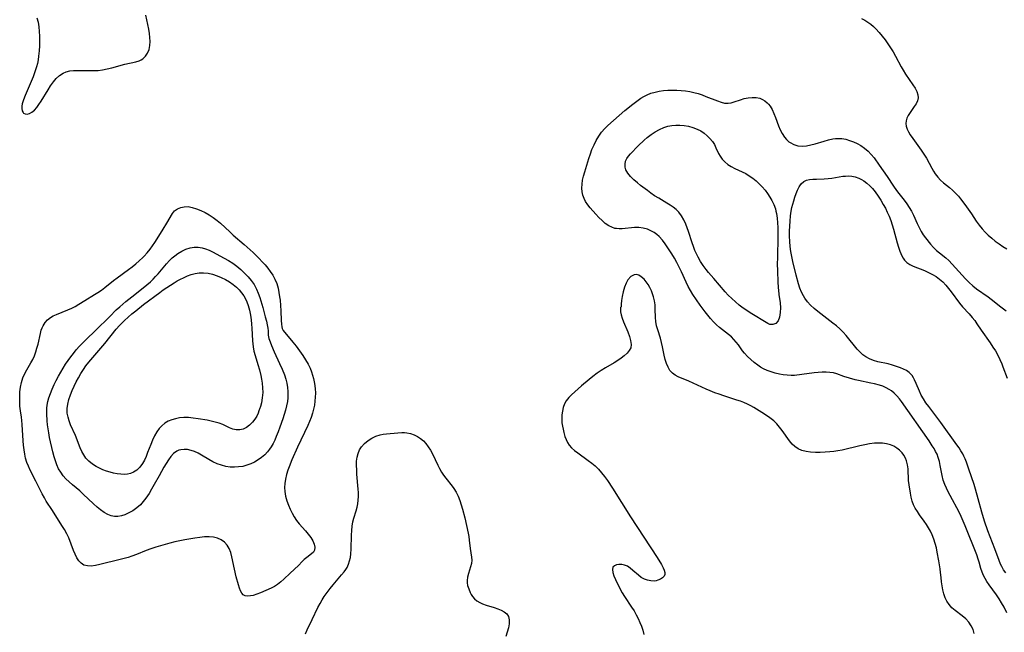
# Model space of a CAD drawing. Extents: x 1589302 to 1597504, y 2863029 to 2871231.
# Drawn here: x 1592233 to 1592608, y 2866889 to 2867123 of the extents above; entities that cross this region are included whole.
import ezdxf

# ---------------------------------------------------------------- set-up
doc = ezdxf.new("R2010")
doc.units = 0

msp = doc.modelspace()

# ---------------------------------------------------------------- linework, layer by layer
at = {"layer": 'WIL_059_Contours', "color": 0}
for points in [[(1592239.14, 2867123.89, 170), (1592239.55, 2867122.19, 170), (1592239.84, 2867120.44, 170), (1592240.02, 2867118.65, 170), (1592240.13, 2867116.84, 170), (1592240.15, 2867115, 170), (1592240.11, 2867113.15, 170), (1592240, 2867111.3, 170), (1592239.78, 2867109.22, 170), (1592239.56, 2867107.84, 170), (1592239.29, 2867106.46, 170), (1592238.95, 2867105.1, 170), (1592238.34, 2867103.2, 170), (1592237.64, 2867101.34, 170), (1592234.58, 2867094.23, 170), (1592233.97, 2867092.58, 170), (1592233.52, 2867091.05, 170), (1592233.35, 2867090.1, 170), (1592233.31, 2867089.24, 170), (1592233.46, 2867088.34, 170), (1592233.83, 2867087.65, 170), (1592233.99, 2867087.48, 170), (1592234.64, 2867087.16, 170), (1592235.43, 2867087.12, 170), (1592236.31, 2867087.34, 170), (1592237.22, 2867087.82, 170), (1592238.13, 2867088.58, 170), (1592239.02, 2867089.57, 170), (1592239.87, 2867090.73, 170), (1592240.71, 2867091.99, 170), (1592243.35, 2867096.3, 170), (1592244.36, 2867097.87, 170), (1592245.4, 2867099.35, 170), (1592246.52, 2867100.7, 170), (1592247.73, 2867101.87, 170), (1592249.07, 2867102.77, 170), (1592250.31, 2867103.26, 170), (1592251.64, 2867103.57, 170), (1592253.05, 2867103.73, 170), (1592254.55, 2867103.78, 170), (1592259.26, 2867103.69, 170), (1592260.86, 2867103.69, 170), (1592262.45, 2867103.79, 170), (1592264.2, 2867104.02, 170), (1592265.93, 2867104.36, 170), (1592267.64, 2867104.78, 170), (1592272.66, 2867106.12, 170), (1592276.9, 2867107.1, 170), (1592278.1, 2867107.48, 170), (1592278.86, 2867107.81, 170), (1592279.55, 2867108.24, 170), (1592280.56, 2867109.2, 170), (1592281.34, 2867110.39, 170), (1592281.91, 2867111.77, 170), (1592282.24, 2867113.29, 170), (1592282.33, 2867114.78, 170), (1592282.25, 2867116.33, 170), (1592282.05, 2867117.92, 170), (1592281.76, 2867119.53, 170), (1592280.66, 2867124.91, 170)], [(1592553.78, 2867123.64, 170), (1592555.05, 2867122.96, 170), (1592556.27, 2867122.18, 170), (1592557.33, 2867121.39, 170), (1592558.34, 2867120.53, 170), (1592559.31, 2867119.61, 170), (1592560.55, 2867118.29, 170), (1592561.72, 2867116.89, 170), (1592562.83, 2867115.44, 170), (1592563.9, 2867113.93, 170), (1592564.91, 2867112.4, 170), (1592565.88, 2867110.83, 170), (1592566.78, 2867109.24, 170), (1592568.9, 2867105.14, 170), (1592569.64, 2867103.82, 170), (1592570.56, 2867102.35, 170), (1592573.41, 2867098.26, 170), (1592574.23, 2867096.97, 170), (1592574.89, 2867095.71, 170), (1592575.32, 2867094.48, 170), (1592575.43, 2867093.27, 170), (1592575.18, 2867092.14, 170), (1592574.65, 2867091.03, 170), (1592573.95, 2867089.93, 170), (1592572.35, 2867087.7, 170), (1592571.63, 2867086.55, 170), (1592571.14, 2867085.57, 170), (1592570.82, 2867084.56, 170), (1592570.7, 2867083.54, 170), (1592570.84, 2867082.47, 170), (1592571.2, 2867081.39, 170), (1592571.73, 2867080.3, 170), (1592572.39, 2867079.19, 170), (1592573.35, 2867077.76, 170), (1592576.56, 2867073.32, 170), (1592577.61, 2867071.78, 170), (1592578.57, 2867070.2, 170), (1592580.58, 2867066.43, 170), (1592581.23, 2867065.31, 170), (1592581.95, 2867064.23, 170), (1592582.92, 2867062.99, 170), (1592583.99, 2867061.84, 170), (1592585.13, 2867060.79, 170), (1592587.35, 2867059.02, 170), (1592588.53, 2867057.99, 170), (1592589.68, 2867056.89, 170), (1592590.77, 2867055.7, 170), (1592591.6, 2867054.69, 170), (1592593.19, 2867052.56, 170), (1592595.71, 2867048.99, 170), (1592597.59, 2867046.21, 170), (1592598.69, 2867044.67, 170), (1592599.78, 2867043.33, 170), (1592600.95, 2867042.05, 170), (1592602.19, 2867040.83, 170), (1592603.48, 2867039.67, 170), (1592604.85, 2867038.55, 170), (1592606.27, 2867037.51, 170), (1592607.72, 2867036.55, 170), (1592609.22, 2867035.68, 170)], [(1592609.27, 2866896.65, 172), (1592608.23, 2866898.76, 172), (1592607.25, 2866900.49, 172), (1592606.29, 2866902.01, 172), (1592605.27, 2866903.49, 172), (1592602.52, 2866907.3, 172), (1592601.67, 2866908.57, 172), (1592600.97, 2866909.72, 172), (1592600.35, 2866910.89, 172), (1592599.83, 2866912.08, 172), (1592599.37, 2866913.48, 172), (1592598.67, 2866915.98, 172), (1592598.33, 2866917.06, 172), (1592597.76, 2866918.7, 172), (1592593.37, 2866929.9, 172), (1592592.65, 2866931.66, 172), (1592591.87, 2866933.39, 172), (1592591.03, 2866935.07, 172), (1592587.57, 2866941.41, 172), (1592586.88, 2866942.79, 172), (1592586.23, 2866944.19, 172), (1592585.64, 2866945.59, 172), (1592585.02, 2866947.31, 172), (1592584.53, 2866949.05, 172), (1592584.26, 2866950.34, 172), (1592583.84, 2866952.91, 172), (1592583.54, 2866954.46, 172), (1592583.11, 2866955.97, 172), (1592582.65, 2866957.15, 172), (1592582.09, 2866958.29, 172), (1592581.47, 2866959.36, 172), (1592580.81, 2866960.42, 172), (1592579.56, 2866962.27, 172), (1592569.02, 2866977.31, 172), (1592568.24, 2866978.36, 172), (1592567.31, 2866979.45, 172), (1592566.29, 2866980.45, 172), (1592565.18, 2866981.35, 172), (1592564.41, 2866981.89, 172), (1592563.23, 2866982.56, 172), (1592561.98, 2866983.12, 172), (1592560.69, 2866983.57, 172), (1592558.7, 2866984.1, 172), (1592557.41, 2866984.38, 172), (1592552.64, 2866985.3, 172), (1592551.42, 2866985.61, 172), (1592547.04, 2866986.89, 172), (1592544.41, 2866987.85, 172), (1592543.07, 2866988.24, 172), (1592541.71, 2866988.45, 172), (1592540.28, 2866988.53, 172), (1592538.8, 2866988.51, 172), (1592537.29, 2866988.4, 172), (1592535.75, 2866988.24, 172), (1592531.01, 2866987.61, 172), (1592528.2, 2866987.3, 172), (1592526.96, 2866987.25, 172), (1592525.46, 2866987.33, 172), (1592523.96, 2866987.54, 172), (1592522.46, 2866987.82, 172), (1592520.86, 2866988.18, 172), (1592519.27, 2866988.63, 172), (1592517.81, 2866989.18, 172), (1592516.4, 2866989.85, 172), (1592515.31, 2866990.47, 172), (1592514.26, 2866991.16, 172), (1592512.85, 2866992.2, 172), (1592511.52, 2866993.32, 172), (1592510.27, 2866994.53, 172), (1592509.14, 2866995.81, 172), (1592508.43, 2866996.72, 172), (1592506.83, 2866998.94, 172), (1592506.01, 2867000.02, 172), (1592505.13, 2867001.03, 172), (1592504.12, 2867002, 172), (1592503.04, 2867002.91, 172), (1592499.63, 2867005.55, 172), (1592498.42, 2867006.62, 172), (1592497.27, 2867007.78, 172), (1592496.16, 2867009, 172), (1592495.09, 2867010.28, 172), (1592494.12, 2867011.54, 172), (1592492.26, 2867014.14, 172), (1592489.44, 2867018.25, 172), (1592488.51, 2867019.74, 172), (1592487.66, 2867021.28, 172), (1592486.88, 2867022.87, 172), (1592485.09, 2867026.91, 172), (1592484.25, 2867028.65, 172), (1592483.35, 2867030.36, 172), (1592482.39, 2867032.04, 172), (1592481.39, 2867033.67, 172), (1592478.87, 2867037.48, 172), (1592477.8, 2867038.95, 172), (1592476.62, 2867040.29, 172), (1592475.7, 2867041.11, 172), (1592474.71, 2867041.83, 172), (1592473.66, 2867042.44, 172), (1592472.09, 2867043.11, 172), (1592470.44, 2867043.56, 172), (1592468.76, 2867043.77, 172), (1592467.16, 2867043.77, 172), (1592462.42, 2867043.3, 172), (1592461.33, 2867043.27, 172), (1592460.27, 2867043.35, 172), (1592459.64, 2867043.46, 172), (1592458.45, 2867043.85, 172), (1592457.31, 2867044.43, 172), (1592456.02, 2867045.35, 172), (1592454.79, 2867046.42, 172), (1592453.6, 2867047.61, 172), (1592452.44, 2867048.85, 172), (1592450.27, 2867051.26, 172), (1592449.32, 2867052.44, 172), (1592448.5, 2867053.68, 172), (1592447.93, 2867054.87, 172), (1592447.51, 2867056.14, 172), (1592447.24, 2867057.46, 172), (1592447.12, 2867058.81, 172), (1592447.16, 2867060.31, 172), (1592447.36, 2867061.82, 172), (1592447.73, 2867063.44, 172), (1592448.19, 2867065.08, 172), (1592449.75, 2867070.17, 172), (1592450.32, 2867071.89, 172), (1592450.94, 2867073.59, 172), (1592451.72, 2867075.36, 172), (1592452.59, 2867077.07, 172), (1592453.56, 2867078.7, 172), (1592454.63, 2867080.24, 172), (1592455.82, 2867081.64, 172), (1592456.93, 2867082.71, 172), (1592463.48, 2867088.44, 172), (1592466.49, 2867090.91, 172), (1592468.03, 2867092.07, 172), (1592469.59, 2867093.15, 172), (1592470.75, 2867093.85, 172), (1592471.94, 2867094.47, 172), (1592473.44, 2867095.05, 172), (1592474.99, 2867095.49, 172), (1592476.6, 2867095.82, 172), (1592478.23, 2867096.05, 172), (1592479.9, 2867096.19, 172), (1592481.57, 2867096.26, 172), (1592483.26, 2867096.25, 172), (1592484.95, 2867096.16, 172), (1592486.62, 2867095.99, 172), (1592488.28, 2867095.72, 172), (1592489.86, 2867095.36, 172), (1592491.41, 2867094.92, 172), (1592492.93, 2867094.42, 172), (1592494.41, 2867093.87, 172), (1592498.78, 2867092.11, 172), (1592500.18, 2867091.63, 172), (1592501.55, 2867091.31, 172), (1592502.87, 2867091.22, 172), (1592504.04, 2867091.38, 172), (1592505.2, 2867091.72, 172), (1592507.58, 2867092.57, 172), (1592509.07, 2867093.01, 172), (1592510.59, 2867093.32, 172), (1592512.12, 2867093.48, 172), (1592513.62, 2867093.43, 172), (1592515.05, 2867093.13, 172), (1592516.02, 2867092.71, 172), (1592516.93, 2867092.14, 172), (1592517.77, 2867091.44, 172), (1592518.35, 2867090.83, 172), (1592518.89, 2867090.17, 172), (1592519.7, 2867088.84, 172), (1592520.39, 2867087.38, 172), (1592521, 2867085.84, 172), (1592522.16, 2867082.66, 172), (1592522.79, 2867081.11, 172), (1592523.51, 2867079.64, 172), (1592524.37, 2867078.29, 172), (1592525.19, 2867077.34, 172), (1592526.12, 2867076.52, 172), (1592526.52, 2867076.24, 172), (1592527.96, 2867075.49, 172), (1592529.53, 2867075.03, 172), (1592531.18, 2867074.86, 172), (1592532.81, 2867074.97, 172), (1592534.47, 2867075.29, 172), (1592536.14, 2867075.74, 172), (1592539.52, 2867076.78, 172), (1592541.21, 2867077.26, 172), (1592542.89, 2867077.63, 172), (1592543.85, 2867077.77, 172), (1592544.81, 2867077.83, 172), (1592546.3, 2867077.75, 172), (1592547.79, 2867077.48, 172), (1592549.26, 2867077.06, 172), (1592550.74, 2867076.51, 172), (1592552.19, 2867075.84, 172), (1592553.58, 2867075.05, 172), (1592554.99, 2867074.05, 172), (1592556.3, 2867072.92, 172), (1592557.51, 2867071.68, 172), (1592558.6, 2867070.36, 172), (1592560.49, 2867067.61, 172), (1592563.57, 2867063.31, 172), (1592566.02, 2867059.54, 172), (1592567.1, 2867057.97, 172), (1592568, 2867056.76, 172), (1592570.02, 2867054.22, 172), (1592571.07, 2867052.85, 172), (1592572.03, 2867051.43, 172), (1592572.85, 2867050.02, 172), (1592573.63, 2867048.46, 172), (1592575.05, 2867045.3, 172), (1592575.79, 2867043.75, 172), (1592576.6, 2867042.25, 172), (1592577.38, 2867041.04, 172), (1592578.22, 2867039.88, 172), (1592580.17, 2867037.38, 172), (1592581.33, 2867036.08, 172), (1592582.42, 2867035.05, 172), (1592583.59, 2867034.07, 172), (1592585.97, 2867032.14, 172), (1592587.13, 2867031.12, 172), (1592588.45, 2867029.8, 172), (1592589.71, 2867028.41, 172), (1592592.18, 2867025.53, 172), (1592593.47, 2867024.12, 172), (1592594.82, 2867022.79, 172), (1592596.23, 2867021.54, 172), (1592597.71, 2867020.38, 172), (1592602.07, 2867017.35, 172), (1592603.31, 2867016.41, 172), (1592606.96, 2867013.5, 172), (1592608.94, 2867012, 172)], [(1592522.28, 2867018.23, 174), (1592522.7, 2867014.97, 174), (1592522.82, 2867013.16, 174), (1592522.77, 2867011.28, 174), (1592522.49, 2867009.52, 174), (1592521.93, 2867008.08, 174), (1592521.07, 2867007.13, 174), (1592520, 2867006.7, 174), (1592518.85, 2867006.77, 174), (1592518, 2867007.15, 174), (1592511.34, 2867011.16, 174), (1592509.97, 2867012.06, 174), (1592508.6, 2867013.01, 174), (1592507.11, 2867014.15, 174), (1592505.65, 2867015.34, 174), (1592504.26, 2867016.61, 174), (1592502.93, 2867017.93, 174), (1592501.79, 2867019.19, 174), (1592497.49, 2867024.34, 174), (1592495.45, 2867026.61, 174), (1592494.46, 2867027.77, 174), (1592493.34, 2867029.25, 174), (1592492.32, 2867030.8, 174), (1592491.4, 2867032.43, 174), (1592490.78, 2867033.69, 174), (1592490.21, 2867034.98, 174), (1592489.64, 2867036.46, 174), (1592489.13, 2867037.96, 174), (1592487.76, 2867042.29, 174), (1592487.28, 2867043.68, 174), (1592486.77, 2867045.03, 174), (1592486.01, 2867046.71, 174), (1592485.12, 2867048.27, 174), (1592484.04, 2867049.69, 174), (1592483.05, 2867050.66, 174), (1592481.94, 2867051.55, 174), (1592480.75, 2867052.36, 174), (1592479.5, 2867053.13, 174), (1592476.39, 2867054.95, 174), (1592474.83, 2867055.91, 174), (1592473.39, 2867056.89, 174), (1592472.07, 2867057.85, 174), (1592469.51, 2867059.83, 174), (1592468.3, 2867060.84, 174), (1592466.91, 2867062.03, 174), (1592465.67, 2867063.24, 174), (1592464.64, 2867064.48, 174), (1592463.91, 2867065.79, 174), (1592463.63, 2867066.87, 174), (1592463.59, 2867067.97, 174), (1592463.77, 2867069.05, 174), (1592464.18, 2867070.09, 174), (1592464.82, 2867071.05, 174), (1592465.62, 2867071.97, 174), (1592468.61, 2867074.97, 174), (1592470.86, 2867077.1, 174), (1592472.06, 2867078.13, 174), (1592473.55, 2867079.29, 174), (1592475.11, 2867080.35, 174), (1592476.73, 2867081.27, 174), (1592478.42, 2867082, 174), (1592479.88, 2867082.44, 174), (1592481.38, 2867082.72, 174), (1592482.9, 2867082.87, 174), (1592484.43, 2867082.89, 174), (1592486.15, 2867082.75, 174), (1592487.83, 2867082.45, 174), (1592489.47, 2867082, 174), (1592491.03, 2867081.38, 174), (1592492.42, 2867080.64, 174), (1592493.71, 2867079.76, 174), (1592494.9, 2867078.79, 174), (1592495.97, 2867077.74, 174), (1592496.9, 2867076.62, 174), (1592497.67, 2867075.44, 174), (1592498.26, 2867074.24, 174), (1592499.25, 2867072.01, 174), (1592499.8, 2867071.04, 174), (1592500.65, 2867069.87, 174), (1592501.67, 2867068.81, 174), (1592502.84, 2867067.87, 174), (1592504.11, 2867067.07, 174), (1592505.48, 2867066.37, 174), (1592508.23, 2867065.1, 174), (1592509.6, 2867064.4, 174), (1592510.98, 2867063.56, 174), (1592512.3, 2867062.61, 174), (1592513.57, 2867061.57, 174), (1592514.79, 2867060.46, 174), (1592515.93, 2867059.27, 174), (1592517, 2867058.01, 174), (1592517.94, 2867056.73, 174), (1592518.8, 2867055.4, 174), (1592519.57, 2867054.03, 174), (1592520.32, 2867052.5, 174), (1592520.92, 2867050.93, 174), (1592521.16, 2867050.02, 174), (1592521.36, 2867049.09, 174), (1592521.61, 2867047.37, 174), (1592521.77, 2867045.61, 174), (1592521.85, 2867043.82, 174), (1592521.89, 2867042.01, 174), (1592521.88, 2867040.18, 174), (1592521.69, 2867032.35, 174), (1592521.67, 2867029.78, 174), (1592521.71, 2867027.3, 174), (1592521.91, 2867022.77, 174), (1592522.13, 2867019.49, 174), (1592522.22, 2867018.56, 174), (1592522.28, 2867018.23, 174)], [(1592608.82, 2866911.87, 174), (1592608, 2866913.06, 174), (1592607.29, 2866914.32, 174), (1592606.86, 2866915.23, 174), (1592606.29, 2866916.63, 174), (1592604.73, 2866921.04, 174), (1592602.02, 2866927.99, 174), (1592600.77, 2866931.57, 174), (1592599.7, 2866935.06, 174), (1592598.35, 2866940.16, 174), (1592597.32, 2866943.79, 174), (1592596.75, 2866945.58, 174), (1592594.7, 2866951.45, 174), (1592593.84, 2866954.13, 174), (1592593.34, 2866955.44, 174), (1592592.9, 2866956.4, 174), (1592592.4, 2866957.35, 174), (1592591.74, 2866958.47, 174), (1592591.04, 2866959.58, 174), (1592590.22, 2866960.78, 174), (1592584.09, 2866969.24, 174), (1592579.43, 2866975.42, 174), (1592578.4, 2866976.85, 174), (1592577.44, 2866978.28, 174), (1592576.6, 2866979.73, 174), (1592575.88, 2866981.3, 174), (1592574.67, 2866984.24, 174), (1592574.06, 2866985.58, 174), (1592573.62, 2866986.42, 174), (1592573.1, 2866987.2, 174), (1592572.55, 2866987.85, 174), (1592571.92, 2866988.44, 174), (1592570.95, 2866989.12, 174), (1592569.87, 2866989.7, 174), (1592568.71, 2866990.2, 174), (1592567.19, 2866990.75, 174), (1592565.6, 2866991.23, 174), (1592563.99, 2866991.65, 174), (1592560.05, 2866992.52, 174), (1592558.42, 2866992.97, 174), (1592556.86, 2866993.56, 174), (1592555.41, 2866994.33, 174), (1592554.24, 2866995.21, 174), (1592553.15, 2866996.24, 174), (1592552.13, 2866997.37, 174), (1592551.13, 2866998.57, 174), (1592549.01, 2867001.24, 174), (1592547.91, 2867002.57, 174), (1592546.74, 2867003.85, 174), (1592545.52, 2867005.03, 174), (1592544.23, 2867006.16, 174), (1592542.9, 2867007.25, 174), (1592537.09, 2867011.71, 174), (1592535.69, 2867012.88, 174), (1592534.36, 2867014.1, 174), (1592533.16, 2867015.39, 174), (1592532.12, 2867016.79, 174), (1592531.6, 2867017.67, 174), (1592530.91, 2867019.13, 174), (1592530.31, 2867020.66, 174), (1592529.79, 2867022.25, 174), (1592528.88, 2867025.54, 174), (1592527.58, 2867030.79, 174), (1592527.15, 2867032.7, 174), (1592526.79, 2867034.62, 174), (1592526.55, 2867036.54, 174), (1592526.41, 2867038.47, 174), (1592526.35, 2867040.42, 174), (1592526.35, 2867042.37, 174), (1592526.41, 2867044.32, 174), (1592526.53, 2867046.26, 174), (1592526.72, 2867048.18, 174), (1592527, 2867050.08, 174), (1592527.26, 2867051.4, 174), (1592527.56, 2867052.7, 174), (1592527.91, 2867053.97, 174), (1592528.34, 2867055.39, 174), (1592528.82, 2867056.74, 174), (1592529.34, 2867058.01, 174), (1592530.03, 2867059.34, 174), (1592530.83, 2867060.48, 174), (1592531.8, 2867061.34, 174), (1592532.82, 2867061.82, 174), (1592533.98, 2867062.1, 174), (1592535.24, 2867062.24, 174), (1592536.58, 2867062.3, 174), (1592539.51, 2867062.34, 174), (1592541.08, 2867062.44, 174), (1592542.48, 2867062.62, 174), (1592545.3, 2867063.13, 174), (1592546.7, 2867063.34, 174), (1592547.7, 2867063.44, 174), (1592548.7, 2867063.47, 174), (1592550.07, 2867063.36, 174), (1592551.42, 2867063.09, 174), (1592552.73, 2867062.63, 174), (1592553.75, 2867062.14, 174), (1592554.72, 2867061.54, 174), (1592555.89, 2867060.69, 174), (1592556.99, 2867059.74, 174), (1592558.01, 2867058.68, 174), (1592559.07, 2867057.35, 174), (1592560.14, 2867055.8, 174), (1592561.14, 2867054.2, 174), (1592562.1, 2867052.55, 174), (1592562.9, 2867051.13, 174), (1592563.65, 2867049.68, 174), (1592564.35, 2867048.1, 174), (1592564.97, 2867046.47, 174), (1592565.52, 2867044.82, 174), (1592566.02, 2867043.14, 174), (1592567.42, 2867037.95, 174), (1592567.9, 2867036.3, 174), (1592568.42, 2867034.74, 174), (1592568.78, 2867033.83, 174), (1592569.16, 2867032.98, 174), (1592569.64, 2867032.08, 174), (1592570.21, 2867031.28, 174), (1592571.14, 2867030.4, 174), (1592572.24, 2867029.68, 174), (1592573.47, 2867029.07, 174), (1592577.85, 2867027.31, 174), (1592579.35, 2867026.64, 174), (1592580.83, 2867025.89, 174), (1592582.26, 2867025.05, 174), (1592583.6, 2867024.09, 174), (1592584.82, 2867023, 174), (1592585.95, 2867021.8, 174), (1592587.02, 2867020.52, 174), (1592588.04, 2867019.19, 174), (1592591.21, 2867014.91, 174), (1592592.33, 2867013.54, 174), (1592594.85, 2867010.8, 174), (1592596.07, 2867009.41, 174), (1592596.98, 2867008.24, 174), (1592597.83, 2867007.02, 174), (1592599.52, 2867004.52, 174), (1592602.88, 2866999.75, 174), (1592603.97, 2866998.13, 174), (1592604.9, 2866996.63, 174), (1592605.81, 2866995.01, 174), (1592606.63, 2866993.35, 174), (1592607.37, 2866991.66, 174), (1592607.77, 2866990.62, 174), (1592609.32, 2866986.28, 174)], [(1592332.75, 2867005.2, 172), (1592332.78, 2867005, 172), (1592333.13, 2867004.49, 172), (1592336.83, 2867000.03, 172), (1592338.09, 2866998.42, 172), (1592339.36, 2866996.71, 172), (1592340.59, 2866994.93, 172), (1592341.64, 2866993.25, 172), (1592342.58, 2866991.61, 172), (1592343.35, 2866990.04, 172), (1592343.9, 2866988.7, 172), (1592344.34, 2866987.4, 172), (1592344.71, 2866986.07, 172), (1592345.07, 2866984.22, 172), (1592345.29, 2866982.35, 172), (1592345.37, 2866980.46, 172), (1592345.33, 2866978.93, 172), (1592345.2, 2866977.41, 172), (1592344.99, 2866975.89, 172), (1592344.68, 2866974.38, 172), (1592344.24, 2866972.81, 172), (1592343.71, 2866971.26, 172), (1592343.12, 2866969.72, 172), (1592342.47, 2866968.19, 172), (1592338.59, 2866959.94, 172), (1592336.41, 2866955.01, 172), (1592335.35, 2866952.41, 172), (1592334.89, 2866951.1, 172), (1592334.37, 2866949.39, 172), (1592333.98, 2866947.67, 172), (1592333.72, 2866945.95, 172), (1592333.63, 2866944.43, 172), (1592333.7, 2866942.92, 172), (1592334, 2866941.12, 172), (1592334.49, 2866939.35, 172), (1592335.06, 2866937.77, 172), (1592335.73, 2866936.23, 172), (1592336.49, 2866934.72, 172), (1592337.32, 2866933.27, 172), (1592338.23, 2866931.89, 172), (1592339.22, 2866930.6, 172), (1592341.63, 2866927.94, 172), (1592342.68, 2866926.66, 172), (1592343.6, 2866925.35, 172), (1592344.35, 2866924.05, 172), (1592344.9, 2866922.8, 172), (1592345.18, 2866921.63, 172), (1592345.1, 2866920.59, 172), (1592344.66, 2866919.79, 172), (1592343.95, 2866919.08, 172), (1592342.1, 2866917.7, 172), (1592341.12, 2866916.92, 172), (1592340.39, 2866916.24, 172), (1592338.92, 2866914.75, 172), (1592335.7, 2866911.81, 172), (1592333.39, 2866909.51, 172), (1592332.21, 2866908.4, 172), (1592330.95, 2866907.41, 172), (1592329.76, 2866906.69, 172), (1592328.51, 2866906.06, 172), (1592324.4, 2866904.22, 172), (1592323.02, 2866903.68, 172), (1592321.68, 2866903.26, 172), (1592320.56, 2866903.04, 172), (1592319.53, 2866902.98, 172), (1592318.61, 2866903.11, 172), (1592317.85, 2866903.48, 172), (1592317.28, 2866904.11, 172), (1592316.84, 2866904.97, 172), (1592316.46, 2866905.99, 172), (1592316.04, 2866907.34, 172), (1592315.21, 2866910.39, 172), (1592314.53, 2866913.28, 172), (1592313.52, 2866918, 172), (1592313.07, 2866919.63, 172), (1592312.5, 2866921.15, 172), (1592311.74, 2866922.49, 172), (1592310.72, 2866923.64, 172), (1592309.49, 2866924.54, 172), (1592308.08, 2866925.18, 172), (1592306.5, 2866925.53, 172), (1592304.82, 2866925.65, 172), (1592303.06, 2866925.6, 172), (1592301.24, 2866925.43, 172), (1592299.39, 2866925.17, 172), (1592295.61, 2866924.49, 172), (1592291.75, 2866923.68, 172), (1592289.82, 2866923.22, 172), (1592288.02, 2866922.75, 172), (1592286.23, 2866922.24, 172), (1592284.46, 2866921.69, 172), (1592282.61, 2866921.05, 172), (1592280.77, 2866920.36, 172), (1592277.17, 2866918.91, 172), (1592275.36, 2866918.24, 172), (1592273.89, 2866917.76, 172), (1592270.92, 2866916.95, 172), (1592263.09, 2866915.05, 172), (1592261.41, 2866914.7, 172), (1592259.83, 2866914.49, 172), (1592258.37, 2866914.51, 172), (1592257.06, 2866914.85, 172), (1592256.03, 2866915.52, 172), (1592255.14, 2866916.49, 172), (1592254.36, 2866917.66, 172), (1592253.66, 2866918.99, 172), (1592253.03, 2866920.43, 172), (1592251.25, 2866925.24, 172), (1592250.49, 2866926.84, 172), (1592249.62, 2866928.41, 172), (1592248.68, 2866929.98, 172), (1592245.1, 2866935.64, 172), (1592242.69, 2866939.32, 172), (1592241.96, 2866940.51, 172), (1592241.09, 2866942.08, 172), (1592238.69, 2866946.91, 172), (1592236.5, 2866951.15, 172), (1592235.84, 2866952.58, 172), (1592235.27, 2866954.04, 172), (1592234.81, 2866955.63, 172), (1592234.45, 2866957.26, 172), (1592234.19, 2866958.92, 172), (1592233.98, 2866960.6, 172), (1592233.83, 2866962.3, 172), (1592233.44, 2866968.52, 172), (1592233.32, 2866970.01, 172), (1592233.17, 2866971.31, 172), (1592232.84, 2866973.78, 172), (1592232.65, 2866975.59, 172), (1592232.55, 2866977.42, 172), (1592232.54, 2866979.25, 172), (1592232.63, 2866981.06, 172), (1592232.85, 2866982.86, 172), (1592233.21, 2866984.61, 172), (1592233.79, 2866986.37, 172), (1592234.54, 2866988.07, 172), (1592235.26, 2866989.4, 172), (1592236.79, 2866992.03, 172), (1592237.5, 2866993.37, 172), (1592238.13, 2866994.79, 172), (1592238.67, 2866996.24, 172), (1592239.14, 2866997.72, 172), (1592239.54, 2866999.21, 172), (1592240.43, 2867003.3, 172), (1592240.77, 2867004.55, 172), (1592241.08, 2867005.42, 172), (1592241.48, 2867006.26, 172), (1592242.24, 2867007.46, 172), (1592243.17, 2867008.51, 172), (1592244.26, 2867009.41, 172), (1592245.37, 2867010.06, 172), (1592246.56, 2867010.61, 172), (1592250.94, 2867012.32, 172), (1592252.4, 2867012.97, 172), (1592253.74, 2867013.67, 172), (1592255.05, 2867014.45, 172), (1592257.36, 2867015.92, 172), (1592261.1, 2867018.14, 172), (1592262.34, 2867018.91, 172), (1592263.72, 2867019.87, 172), (1592265.08, 2867020.88, 172), (1592268.36, 2867023.5, 172), (1592269.76, 2867024.57, 172), (1592274.1, 2867027.73, 172), (1592275.5, 2867028.81, 172), (1592276.86, 2867029.93, 172), (1592278.19, 2867031.09, 172), (1592279.47, 2867032.3, 172), (1592280.05, 2867032.88, 172), (1592281.22, 2867034.15, 172), (1592282.31, 2867035.48, 172), (1592283.26, 2867036.76, 172), (1592284.16, 2867038.07, 172), (1592285.01, 2867039.4, 172), (1592287.27, 2867043.14, 172), (1592288.68, 2867045.38, 172), (1592290.81, 2867049.07, 172), (1592291.68, 2867050.13, 172), (1592292.74, 2867050.91, 172), (1592293.99, 2867051.44, 172), (1592295.37, 2867051.73, 172), (1592296.83, 2867051.75, 172), (1592298.41, 2867051.48, 172), (1592300.01, 2867050.97, 172), (1592301.63, 2867050.29, 172), (1592303.26, 2867049.48, 172), (1592304.86, 2867048.59, 172), (1592306.43, 2867047.61, 172), (1592307.94, 2867046.51, 172), (1592309.17, 2867045.47, 172), (1592312.72, 2867042.11, 172), (1592314.06, 2867040.9, 172), (1592318.23, 2867037.34, 172), (1592319.39, 2867036.32, 172), (1592321.65, 2867034.22, 172), (1592323.99, 2867031.89, 172), (1592325.12, 2867030.69, 172), (1592326.2, 2867029.47, 172), (1592327.23, 2867028.23, 172), (1592328.18, 2867026.96, 172), (1592329.11, 2867025.52, 172), (1592329.92, 2867024.03, 172), (1592330.61, 2867022.45, 172), (1592331.16, 2867020.61, 172), (1592331.49, 2867018.97, 172), (1592331.75, 2867017.25, 172), (1592331.92, 2867015.98, 172), (1592332.12, 2867014.05, 172), (1592332.25, 2867011.94, 172), (1592332.38, 2867008.22, 172), (1592332.46, 2867006.8, 172), (1592332.57, 2867005.79, 172), (1592332.69, 2867005.26, 172), (1592332.75, 2867005.2, 172)], [(1592327.38, 2867003.52, 174), (1592327.3, 2867003.27, 174), (1592327.38, 2867002.6, 174), (1592327.68, 2867001.33, 174), (1592328.07, 2867000.1, 174), (1592328.6, 2866998.69, 174), (1592329.63, 2866996.31, 174), (1592331.74, 2866991.87, 174), (1592332.75, 2866989.66, 174), (1592333.6, 2866987.56, 174), (1592334.12, 2866985.85, 174), (1592334.46, 2866984.28, 174), (1592334.7, 2866982.68, 174), (1592334.84, 2866981.08, 174), (1592334.88, 2866979.87, 174), (1592334.85, 2866978.67, 174), (1592334.7, 2866977.27, 174), (1592334.4, 2866975.64, 174), (1592334, 2866974, 174), (1592333.53, 2866972.38, 174), (1592333, 2866970.75, 174), (1592331.87, 2866967.51, 174), (1592331.19, 2866965.69, 174), (1592330.47, 2866963.9, 174), (1592329.88, 2866962.57, 174), (1592329.24, 2866961.28, 174), (1592328.53, 2866960.05, 174), (1592327.87, 2866959.07, 174), (1592327.14, 2866958.14, 174), (1592326.04, 2866956.98, 174), (1592324.83, 2866955.94, 174), (1592323.53, 2866955, 174), (1592322.15, 2866954.19, 174), (1592320.72, 2866953.51, 174), (1592319.23, 2866952.96, 174), (1592317.69, 2866952.56, 174), (1592316.1, 2866952.32, 174), (1592314.49, 2866952.22, 174), (1592312.87, 2866952.29, 174), (1592311.27, 2866952.52, 174), (1592309.55, 2866952.96, 174), (1592307.87, 2866953.57, 174), (1592306.25, 2866954.31, 174), (1592304.68, 2866955.16, 174), (1592301.96, 2866956.84, 174), (1592300.6, 2866957.61, 174), (1592299.27, 2866958.21, 174), (1592297.93, 2866958.67, 174), (1592296.58, 2866958.95, 174), (1592295.26, 2866959.05, 174), (1592294, 2866958.91, 174), (1592293.21, 2866958.68, 174), (1592292.46, 2866958.32, 174), (1592291.21, 2866957.4, 174), (1592290.24, 2866956.33, 174), (1592289.35, 2866955.09, 174), (1592287.6, 2866952.2, 174), (1592285.76, 2866948.99, 174), (1592283.87, 2866945.56, 174), (1592282.9, 2866943.86, 174), (1592281.89, 2866942.2, 174), (1592280.71, 2866940.46, 174), (1592279.69, 2866939.11, 174), (1592278.58, 2866937.87, 174), (1592277.22, 2866936.66, 174), (1592275.75, 2866935.62, 174), (1592274.21, 2866934.75, 174), (1592272.64, 2866934.05, 174), (1592271.34, 2866933.64, 174), (1592270.04, 2866933.4, 174), (1592268.75, 2866933.38, 174), (1592267.47, 2866933.63, 174), (1592266.21, 2866934.11, 174), (1592264.8, 2866934.91, 174), (1592263.43, 2866935.9, 174), (1592262.08, 2866937.02, 174), (1592260.77, 2866938.22, 174), (1592256.82, 2866941.99, 174), (1592255.47, 2866943.2, 174), (1592252.7, 2866945.5, 174), (1592251.36, 2866946.67, 174), (1592250.21, 2866947.79, 174), (1592249.16, 2866948.99, 174), (1592248.22, 2866950.27, 174), (1592247.41, 2866951.66, 174), (1592246.73, 2866953.14, 174), (1592246.16, 2866954.68, 174), (1592245.67, 2866956.25, 174), (1592245.2, 2866958.08, 174), (1592243.97, 2866963.56, 174), (1592243.6, 2866965.33, 174), (1592243.35, 2866966.88, 174), (1592243.16, 2866968.43, 174), (1592243.03, 2866969.98, 174), (1592242.88, 2866972.67, 174), (1592242.87, 2866973.59, 174), (1592242.91, 2866974.76, 174), (1592243.03, 2866975.92, 174), (1592243.3, 2866977.31, 174), (1592243.68, 2866978.68, 174), (1592244.28, 2866980.39, 174), (1592244.97, 2866982.08, 174), (1592245.73, 2866983.77, 174), (1592246.51, 2866985.38, 174), (1592247.35, 2866986.98, 174), (1592248.22, 2866988.56, 174), (1592249.15, 2866990.11, 174), (1592250.07, 2866991.54, 174), (1592251.03, 2866992.95, 174), (1592252.03, 2866994.33, 174), (1592253.06, 2866995.68, 174), (1592254.13, 2866997, 174), (1592255.39, 2866998.45, 174), (1592256.7, 2866999.85, 174), (1592257.88, 2867001.02, 174), (1592261.48, 2867004.46, 174), (1592266.88, 2867009.84, 174), (1592269.41, 2867012.27, 174), (1592270.7, 2867013.46, 174), (1592273.1, 2867015.53, 174), (1592275.31, 2867017.3, 174), (1592279.65, 2867020.69, 174), (1592281.06, 2867021.86, 174), (1592282.43, 2867023.07, 174), (1592283.45, 2867024.04, 174), (1592284.43, 2867025.04, 174), (1592285.38, 2867026.07, 174), (1592288.56, 2867029.89, 174), (1592289.75, 2867031.2, 174), (1592290.75, 2867032.15, 174), (1592291.8, 2867033.02, 174), (1592292.9, 2867033.82, 174), (1592294.4, 2867034.73, 174), (1592295.96, 2867035.48, 174), (1592297.55, 2867036.02, 174), (1592299.17, 2867036.3, 174), (1592300.7, 2867036.26, 174), (1592302.23, 2867035.99, 174), (1592303.51, 2867035.59, 174), (1592304.79, 2867035.09, 174), (1592306.06, 2867034.49, 174), (1592310.6, 2867032.12, 174), (1592312.27, 2867031.17, 174), (1592313.9, 2867030.13, 174), (1592315.46, 2867028.97, 174), (1592316.95, 2867027.71, 174), (1592318.36, 2867026.38, 174), (1592319.69, 2867024.97, 174), (1592320.89, 2867023.53, 174), (1592321.97, 2867022.03, 174), (1592322.93, 2867020.29, 174), (1592323.57, 2867018.72, 174), (1592324.15, 2867017.01, 174), (1592325.28, 2867013.22, 174), (1592326.28, 2867009.63, 174), (1592326.69, 2867008.03, 174), (1592327.01, 2867006.58, 174), (1592327.24, 2867005.36, 174), (1592327.36, 2867004.37, 174), (1592327.4, 2867003.74, 174), (1592327.38, 2867003.52, 174)], [(1592323.87, 2866974.11, 176), (1592323.84, 2866973.71, 176), (1592323.55, 2866972.84, 176), (1592323, 2866971.66, 176), (1592322.31, 2866970.53, 176), (1592321.41, 2866969.39, 176), (1592320.3, 2866968.29, 176), (1592319.11, 2866967.43, 176), (1592317.82, 2866966.81, 176), (1592316.5, 2866966.48, 176), (1592315.17, 2866966.49, 176), (1592313.88, 2866966.78, 176), (1592312.63, 2866967.27, 176), (1592310.01, 2866968.48, 176), (1592308.61, 2866969.02, 176), (1592307.12, 2866969.46, 176), (1592305.59, 2866969.83, 176), (1592304.03, 2866970.15, 176), (1592300.61, 2866970.74, 176), (1592298.77, 2866971, 176), (1592296.93, 2866971.16, 176), (1592295.12, 2866971.18, 176), (1592293.56, 2866971.04, 176), (1592292.04, 2866970.75, 176), (1592290.57, 2866970.32, 176), (1592289.18, 2866969.75, 176), (1592287.9, 2866969, 176), (1592286.74, 2866968.06, 176), (1592285.77, 2866966.98, 176), (1592284.91, 2866965.75, 176), (1592284.04, 2866964.2, 176), (1592283.26, 2866962.55, 176), (1592282.54, 2866960.85, 176), (1592281.37, 2866957.84, 176), (1592280.77, 2866956.37, 176), (1592280.11, 2866954.96, 176), (1592279.37, 2866953.65, 176), (1592278.39, 2866952.29, 176), (1592277.25, 2866951.15, 176), (1592275.95, 2866950.28, 176), (1592274.86, 2866949.85, 176), (1592273.68, 2866949.6, 176), (1592272.45, 2866949.5, 176), (1592271.12, 2866949.53, 176), (1592269.76, 2866949.69, 176), (1592268.39, 2866949.95, 176), (1592267.01, 2866950.31, 176), (1592265.65, 2866950.75, 176), (1592264.3, 2866951.26, 176), (1592263, 2866951.85, 176), (1592261.74, 2866952.52, 176), (1592260.29, 2866953.44, 176), (1592258.97, 2866954.5, 176), (1592257.83, 2866955.71, 176), (1592256.99, 2866956.93, 176), (1592256.27, 2866958.27, 176), (1592255.65, 2866959.67, 176), (1592253.79, 2866964.3, 176), (1592251.99, 2866968.47, 176), (1592251.43, 2866969.93, 176), (1592250.99, 2866971.39, 176), (1592250.72, 2866972.87, 176), (1592250.69, 2866974.6, 176), (1592250.9, 2866976.34, 176), (1592251.31, 2866978.09, 176), (1592251.9, 2866979.91, 176), (1592252.54, 2866981.56, 176), (1592253.28, 2866983.2, 176), (1592254.08, 2866984.82, 176), (1592254.94, 2866986.42, 176), (1592255.86, 2866987.99, 176), (1592256.85, 2866989.53, 176), (1592257.82, 2866990.89, 176), (1592258.97, 2866992.37, 176), (1592265.01, 2866999.46, 176), (1592269.42, 2867004.96, 176), (1592270.57, 2867006.29, 176), (1592271.33, 2867007.11, 176), (1592272.52, 2867008.31, 176), (1592273.91, 2867009.58, 176), (1592275.35, 2867010.8, 176), (1592276.83, 2867011.99, 176), (1592279.85, 2867014.31, 176), (1592286, 2867018.93, 176), (1592287.35, 2867019.92, 176), (1592290.1, 2867021.79, 176), (1592291.5, 2867022.67, 176), (1592292.67, 2867023.36, 176), (1592293.85, 2867024.01, 176), (1592295.04, 2867024.61, 176), (1592296.52, 2867025.27, 176), (1592298, 2867025.83, 176), (1592299.5, 2867026.24, 176), (1592301.02, 2867026.48, 176), (1592302.74, 2867026.51, 176), (1592304.46, 2867026.31, 176), (1592306.18, 2867025.92, 176), (1592307.87, 2867025.38, 176), (1592309.48, 2867024.71, 176), (1592311.05, 2867023.92, 176), (1592312.56, 2867023.03, 176), (1592313.99, 2867022.03, 176), (1592315.32, 2867020.93, 176), (1592316.33, 2867019.92, 176), (1592317.23, 2867018.84, 176), (1592318.03, 2867017.68, 176), (1592318.55, 2867016.75, 176), (1592319.19, 2867015.39, 176), (1592319.73, 2867013.98, 176), (1592320.24, 2867012.19, 176), (1592320.62, 2867010.35, 176), (1592320.89, 2867008.47, 176), (1592321.04, 2867006.91, 176), (1592321.14, 2867005.34, 176), (1592321.37, 2867000.48, 176), (1592321.47, 2866999.36, 176), (1592321.6, 2866998.25, 176), (1592321.93, 2866996.53, 176), (1592322.37, 2866994.84, 176), (1592323.46, 2866991.42, 176), (1592324.04, 2866989.45, 176), (1592324.56, 2866987.31, 176), (1592324.86, 2866985.83, 176), (1592325.09, 2866984.33, 176), (1592325.25, 2866982.54, 176), (1592325.28, 2866980.81, 176), (1592325.12, 2866978.67, 176), (1592324.8, 2866976.82, 176), (1592324.42, 2866975.38, 176), (1592324.08, 2866974.44, 176), (1592323.87, 2866974.11, 176)], [(1592596.85, 2866888.77, 170), (1592596.38, 2866890.25, 170), (1592595.7, 2866891.66, 170), (1592594.72, 2866893.02, 170), (1592593.55, 2866894.27, 170), (1592592.24, 2866895.42, 170), (1592589.55, 2866897.5, 170), (1592588.29, 2866898.58, 170), (1592587.19, 2866899.78, 170), (1592586.39, 2866901.02, 170), (1592585.75, 2866902.38, 170), (1592585.25, 2866903.83, 170), (1592584.85, 2866905.34, 170), (1592584.54, 2866906.9, 170), (1592584.31, 2866908.48, 170), (1592584.14, 2866910.06, 170), (1592583.99, 2866911.96, 170), (1592583.82, 2866913.44, 170), (1592583.33, 2866916.44, 170), (1592582.71, 2866919.81, 170), (1592582.35, 2866921.49, 170), (1592581.93, 2866923.15, 170), (1592581.43, 2866924.78, 170), (1592580.82, 2866926.37, 170), (1592580.16, 2866927.74, 170), (1592579.42, 2866929.06, 170), (1592578.61, 2866930.34, 170), (1592577.76, 2866931.59, 170), (1592575.96, 2866934.08, 170), (1592575.1, 2866935.33, 170), (1592574.32, 2866936.6, 170), (1592573.66, 2866937.91, 170), (1592573.14, 2866939.31, 170), (1592572.74, 2866940.76, 170), (1592572.43, 2866942.25, 170), (1592571.92, 2866945.46, 170), (1592571.74, 2866947.17, 170), (1592571.57, 2866951.65, 170), (1592571.4, 2866953.08, 170), (1592571.02, 2866954.64, 170), (1592570.56, 2866955.74, 170), (1592569.98, 2866956.77, 170), (1592569.27, 2866957.72, 170), (1592568.33, 2866958.7, 170), (1592567.26, 2866959.54, 170), (1592566.09, 2866960.25, 170), (1592564.82, 2866960.79, 170), (1592563.38, 2866961.17, 170), (1592561.86, 2866961.37, 170), (1592560.3, 2866961.43, 170), (1592558.7, 2866961.36, 170), (1592556.87, 2866961.15, 170), (1592555.03, 2866960.83, 170), (1592553.18, 2866960.44, 170), (1592546.38, 2866958.73, 170), (1592544.82, 2866958.42, 170), (1592543.28, 2866958.2, 170), (1592541.74, 2866958.06, 170), (1592539.87, 2866957.93, 170), (1592538.01, 2866957.86, 170), (1592536.18, 2866957.86, 170), (1592534.39, 2866957.96, 170), (1592532.68, 2866958.2, 170), (1592531.06, 2866958.61, 170), (1592529.61, 2866959.23, 170), (1592528.33, 2866960.08, 170), (1592527.29, 2866961.09, 170), (1592526.36, 2866962.25, 170), (1592523.55, 2866966.23, 170), (1592522.56, 2866967.54, 170), (1592521.49, 2866968.8, 170), (1592520.34, 2866969.94, 170), (1592519.37, 2866970.72, 170), (1592518.34, 2866971.45, 170), (1592515.78, 2866973.12, 170), (1592512.7, 2866975.03, 170), (1592511.5, 2866975.71, 170), (1592510.26, 2866976.34, 170), (1592508.94, 2866976.92, 170), (1592507.58, 2866977.42, 170), (1592506.19, 2866977.89, 170), (1592501.28, 2866979.47, 170), (1592499.53, 2866980.07, 170), (1592497.79, 2866980.69, 170), (1592496.08, 2866981.36, 170), (1592494.49, 2866982.04, 170), (1592487.9, 2866985.04, 170), (1592483.78, 2866986.77, 170), (1592482.65, 2866987.37, 170), (1592481.65, 2866988.1, 170), (1592480.71, 2866989.17, 170), (1592479.95, 2866990.45, 170), (1592479.34, 2866991.88, 170), (1592478.85, 2866993.41, 170), (1592478.46, 2866995.02, 170), (1592477.86, 2866998.22, 170), (1592477.52, 2866999.82, 170), (1592477.07, 2867001.45, 170), (1592476.03, 2867004.64, 170), (1592475.58, 2867006.24, 170), (1592475.26, 2867007.84, 170), (1592475.13, 2867009.43, 170), (1592475.1, 2867012.65, 170), (1592475.01, 2867014.27, 170), (1592474.78, 2867015.8, 170), (1592474.42, 2867017.32, 170), (1592474.07, 2867018.46, 170), (1592473.66, 2867019.58, 170), (1592473.07, 2867020.82, 170), (1592472.39, 2867021.99, 170), (1592471.63, 2867023.07, 170), (1592470.8, 2867024.04, 170), (1592469.72, 2867025, 170), (1592468.87, 2867025.54, 170), (1592467.97, 2867025.8, 170), (1592467.04, 2867025.73, 170), (1592465.79, 2867025.04, 170), (1592464.66, 2867023.77, 170), (1592463.93, 2867022.46, 170), (1592463.34, 2867020.97, 170), (1592462.83, 2867019.18, 170), (1592462.46, 2867017.43, 170), (1592462.22, 2867015.84, 170), (1592462.09, 2867014.55, 170), (1592462.05, 2867013.7, 170), (1592462.08, 2867013.44, 170)], [(1592462.08, 2867013.44, 170), (1592461.85, 2867013.19, 170), (1592461.77, 2867012.54, 170), (1592461.82, 2867011.58, 170), (1592462.04, 2867010.38, 170), (1592462.42, 2867009.11, 170), (1592462.95, 2867007.74, 170), (1592464.62, 2867003.88, 170), (1592465.25, 2867002.18, 170), (1592465.7, 2867000.57, 170), (1592465.88, 2866999.11, 170), (1592465.72, 2866997.88, 170), (1592465.17, 2866996.8, 170), (1592464.32, 2866995.78, 170), (1592463.27, 2866994.81, 170), (1592462.06, 2866993.89, 170), (1592460.75, 2866992.99, 170), (1592459.37, 2866992.12, 170), (1592456.14, 2866990.22, 170), (1592454.49, 2866989.19, 170), (1592452.86, 2866988.09, 170), (1592451.27, 2866986.93, 170), (1592449.8, 2866985.75, 170), (1592447, 2866983.32, 170), (1592443.15, 2866979.87, 170), (1592442.06, 2866978.79, 170), (1592441.14, 2866977.63, 170), (1592440.48, 2866976.4, 170), (1592439.99, 2866975.06, 170), (1592439.66, 2866973.65, 170), (1592439.46, 2866972.19, 170), (1592439.4, 2866970.7, 170), (1592439.47, 2866969.21, 170), (1592439.64, 2866967.95, 170), (1592439.89, 2866966.71, 170), (1592440.18, 2866965.49, 170), (1592440.63, 2866963.91, 170), (1592441.05, 2866962.78, 170), (1592441.57, 2866961.71, 170), (1592442.22, 2866960.7, 170), (1592443.18, 2866959.6, 170), (1592444.3, 2866958.6, 170), (1592445.52, 2866957.66, 170), (1592449.52, 2866954.83, 170), (1592450.87, 2866953.79, 170), (1592452.18, 2866952.69, 170), (1592453.41, 2866951.5, 170), (1592454.62, 2866950.12, 170), (1592455.76, 2866948.65, 170), (1592456.8, 2866947.19, 170), (1592458.79, 2866944.19, 170), (1592465.61, 2866933.3, 170), (1592475.77, 2866917.75, 170), (1592477.41, 2866915.07, 170), (1592478.08, 2866913.85, 170), (1592478.52, 2866912.89, 170), (1592478.78, 2866912.02, 170), (1592478.79, 2866911.25, 170), (1592478.46, 2866910.55, 170), (1592477.86, 2866909.96, 170), (1592477.05, 2866909.47, 170), (1592476.11, 2866909.08, 170), (1592475.39, 2866908.88, 170), (1592474.63, 2866908.76, 170), (1592473.43, 2866908.79, 170), (1592472.18, 2866909.04, 170), (1592470.94, 2866909.48, 170), (1592469.75, 2866910.12, 170), (1592468.64, 2866910.94, 170), (1592466.57, 2866912.81, 170), (1592465.55, 2866913.67, 170), (1592464.48, 2866914.38, 170), (1592463.38, 2866914.83, 170), (1592462.27, 2866915.06, 170), (1592461.2, 2866915.09, 170), (1592460.25, 2866914.94, 170), (1592459.47, 2866914.59, 170), (1592458.95, 2866914.03, 170), (1592458.76, 2866913.14, 170), (1592458.91, 2866912.04, 170), (1592459.3, 2866910.78, 170), (1592459.86, 2866909.4, 170), (1592461.28, 2866906.43, 170), (1592462.45, 2866904.2, 170), (1592463.29, 2866902.84, 170), (1592466.08, 2866898.76, 170), (1592466.98, 2866897.32, 170), (1592467.82, 2866895.84, 170), (1592468.55, 2866894.41, 170), (1592469.22, 2866892.95, 170), (1592469.82, 2866891.46, 170), (1592470.35, 2866889.94, 170), (1592470.77, 2866888.39, 170)], [(1592341.64, 2866888.62, 172), (1592342.28, 2866890.17, 172), (1592344.21, 2866894.04, 172), (1592346.36, 2866898.69, 172), (1592347.15, 2866900.23, 172), (1592347.92, 2866901.58, 172), (1592348.76, 2866902.9, 172), (1592349.83, 2866904.4, 172), (1592350.97, 2866905.85, 172), (1592352.14, 2866907.26, 172), (1592355.39, 2866911.07, 172), (1592356.37, 2866912.31, 172), (1592356.95, 2866913.11, 172), (1592357.46, 2866913.94, 172), (1592358.02, 2866915.15, 172), (1592358.43, 2866916.43, 172), (1592358.73, 2866917.79, 172), (1592358.92, 2866919.19, 172), (1592359.06, 2866920.93, 172), (1592359.16, 2866926.26, 172), (1592359.24, 2866928.02, 172), (1592359.4, 2866929.75, 172), (1592359.7, 2866931.42, 172), (1592360.08, 2866932.82, 172), (1592360.98, 2866935.56, 172), (1592361.36, 2866936.96, 172), (1592361.6, 2866938.3, 172), (1592361.74, 2866939.68, 172), (1592361.8, 2866941.09, 172), (1592361.79, 2866942.52, 172), (1592361.73, 2866943.87, 172), (1592361.26, 2866949.59, 172), (1592361.14, 2866951.26, 172), (1592361.09, 2866952.89, 172), (1592361.13, 2866954.49, 172), (1592361.31, 2866956.03, 172), (1592361.67, 2866957.49, 172), (1592362.25, 2866958.81, 172), (1592363.02, 2866960.01, 172), (1592364.16, 2866961.28, 172), (1592365.48, 2866962.39, 172), (1592366.94, 2866963.32, 172), (1592368.5, 2866964.07, 172), (1592370.12, 2866964.6, 172), (1592371.31, 2866964.83, 172), (1592372.51, 2866964.97, 172), (1592376.83, 2866965.39, 172), (1592378.4, 2866965.45, 172), (1592379.33, 2866965.42, 172), (1592380.26, 2866965.33, 172), (1592381.69, 2866965.05, 172), (1592383.06, 2866964.61, 172), (1592384.36, 2866963.98, 172), (1592385.53, 2866963.21, 172), (1592386.6, 2866962.28, 172), (1592387.58, 2866961.23, 172), (1592388.47, 2866960.07, 172), (1592389.32, 2866958.73, 172), (1592390.09, 2866957.31, 172), (1592392.1, 2866953.05, 172), (1592392.79, 2866951.68, 172), (1592393.53, 2866950.36, 172), (1592394.3, 2866949.18, 172), (1592395.12, 2866948.06, 172), (1592397.58, 2866945.03, 172), (1592398.28, 2866944.1, 172), (1592399.12, 2866942.7, 172), (1592399.85, 2866941.17, 172), (1592400.47, 2866939.56, 172), (1592401.03, 2866937.89, 172), (1592401.54, 2866936.16, 172), (1592402.36, 2866932.92, 172), (1592403.65, 2866927.09, 172), (1592403.9, 2866925.73, 172), (1592404.11, 2866924.34, 172), (1592404.5, 2866921.16, 172), (1592404.99, 2866917.82, 172), (1592405.06, 2866916.71, 172), (1592404.92, 2866915.45, 172), (1592404.6, 2866914.17, 172), (1592403.78, 2866911.58, 172), (1592403.43, 2866910.24, 172), (1592403.27, 2866908.9, 172), (1592403.32, 2866908.01, 172), (1592403.49, 2866907.11, 172), (1592403.89, 2866905.74, 172), (1592404.43, 2866904.42, 172), (1592404.85, 2866903.58, 172), (1592405.36, 2866902.8, 172), (1592406.13, 2866901.95, 172), (1592407.04, 2866901.21, 172), (1592408.08, 2866900.56, 172), (1592409.21, 2866900.02, 172), (1592410.61, 2866899.53, 172), (1592413.55, 2866898.68, 172), (1592415, 2866898.2, 172), (1592416.34, 2866897.63, 172), (1592417.48, 2866896.97, 172), (1592418.4, 2866896.17, 172), (1592419.04, 2866895.21, 172), (1592419.36, 2866893.93, 172), (1592419.34, 2866892.47, 172), (1592419.06, 2866890.9, 172), (1592418.59, 2866889.25, 172), (1592418.01, 2866887.56, 172)]]:
    msp.add_polyline3d(points, dxfattribs=at)

doc.saveas('drawing.dxf')
